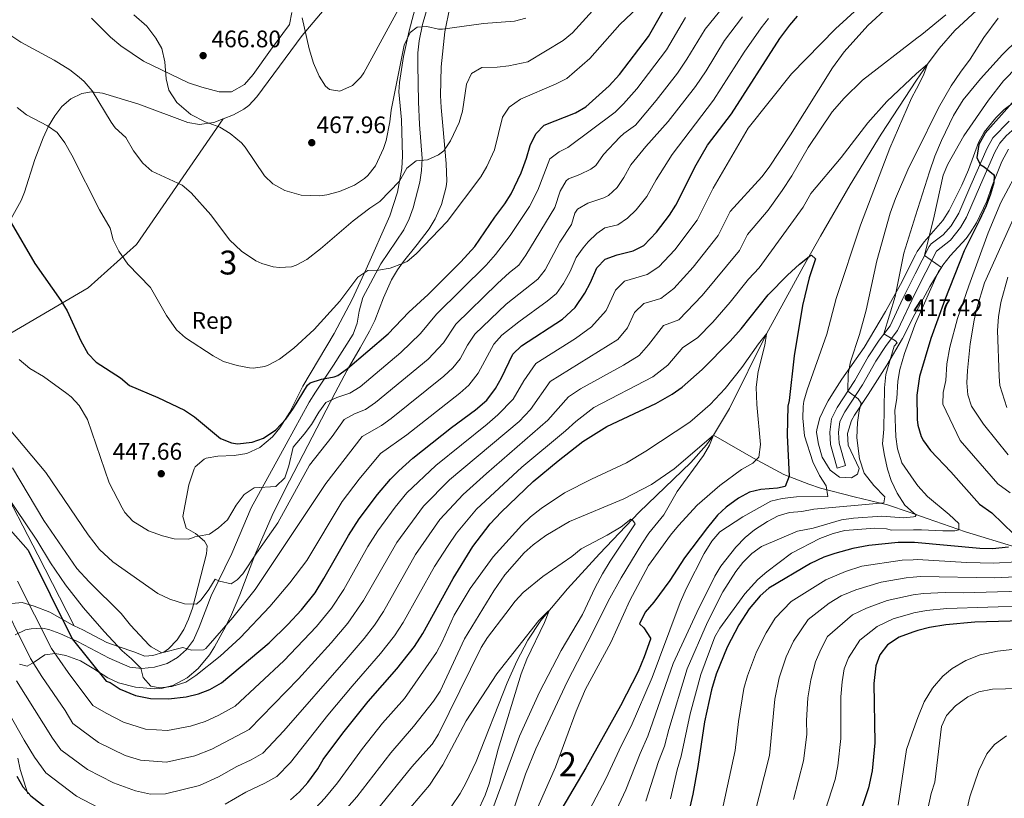
# Model space of a CAD drawing. Units: metres. Extents: x 593772 to 600663, y 4729068 to 4733791.
# Drawn here: x 595182 to 595595, y 4730362 to 4730688 of the extents above; entities that cross this region are included whole.
import ezdxf
from ezdxf.enums import TextEntityAlignment as Align

# ---------------------------------------------------------------- set-up
doc = ezdxf.new("R2010")
doc.units = ezdxf.units.M
doc.header["$MEASUREMENT"] = 0
doc.linetypes.add('DGN Style 3', pattern=[120.42982, 86.0213, -34.40852])
for name, color, linetype, lineweight in [('Nivel 11', 7, 'Continuous', 0), ('Nivel 21', 7, 'Continuous', 0), ('Nivel 35', 7, 'Continuous', 0), ('Nivel 36', 7, 'Continuous', 0), ('Nivel 37', 7, 'Continuous', 0), ('Nivel 4', 7, 'Continuous', 0), ('Nivel 41', 7, 'Continuous', 0), ('Nivel 48', 7, 'Continuous', 0), ('Nivel 5', 7, 'Continuous', 0), ('Nivel 57', 7, 'Continuous', 0), ('Nivel 7', 7, 'Continuous', 0)]:
    doc.layers.add(name, color=color, linetype=linetype, lineweight=lineweight)
doc.styles.add('Style-Arial', font='txt')
doc.styles.add('Style-Arial Narrow', font='txt')

# ---------------------------------------------------------------- blocks, each defined once
blk = doc.blocks.new('5PATER')
at = {"layer": 'Nivel 7', "linetype": 'Continuous', "lineweight": 0}
h = blk.add_hatch(color=51, dxfattribs=at)
edge = h.paths.add_edge_path()
edge.add_ellipse((0, 0), major_axis=(-11, -11.1), ratio=0.999422, start_angle=0, end_angle=360)

msp = doc.modelspace()

# ---------------------------------------------------------------- linework, layer by layer
at = {"layer": 'Nivel 11', "color": 142, "linetype": 'DGN Style 3', "lineweight": 13}
for points in [[(595585.16, 4730693.67, 407.34), (595574.18, 4730683.47, 406.26), (595567.56, 4730675.95, 405.56), (595562.67, 4730669.38, 405), (595558.08, 4730662.6, 404.5), (595543.3, 4730639.93, 403.21), (595530.24, 4730618.7, 402.17), (595517.77, 4730597.25, 400.76), (595510.62, 4730584.41, 399.49), (595495.23, 4730556.34, 395), (595479.69, 4730525.1, 391.36), (595472.91, 4730513.86, 390)], [(595472.91, 4730513.86, 390), (595469.97, 4730509.88, 389.49), (595463.45, 4730502.43, 388.47), (595441.83, 4730481.64, 385.43), (595425.24, 4730464.09, 382.98), (595411.78, 4730449.41, 381.06), (595400.59, 4730436.26, 379.61), (595395.16, 4730427.98, 378.91), (595390.55, 4730419.18, 378.3), (595386.52, 4730410.01, 377.75), (595373.53, 4730377.08, 376.06), (595369.16, 4730368.07, 375.54), (595366.71, 4730363.72, 375.26), (595353.08, 4730343.52, 373.71)], [(595472.91, 4730513.86, 390), (595489.75, 4730504.19, 394.86), (595502.38, 4730497.4, 399.29), (595513, 4730493.33, 404.79), (595517.83, 4730491.69, 405.02), (595531.87, 4730487.98, 409.6), (595545.93, 4730484.64, 410.94), (595554.93, 4730481.55, 415), (595562.61, 4730478.88, 417.8), (595578.63, 4730473.32, 421.35), (595599.7, 4730466.94, 425.99)]]:
    msp.add_polyline3d(points, dxfattribs=at)
at = {"layer": 'Nivel 21', "color": 7, "linetype": 'DGN Style 3', "lineweight": 0}
for points in [[(595180.18, 4730430.13, 415.34), (595184.46, 4730432.28, 417.03), (595186.86, 4730432.73, 417.92), (595191.6, 4730432.94, 419.57), (595194.35, 4730432.39, 420.49), (595198.96, 4730430.7, 421.6), (595206.39, 4730427.42, 423.06), (595219.64, 4730420.37, 427.24), (595228.27, 4730416.59, 430.14), (595233.26, 4730416.08, 429.69), (595238.58, 4730416.58, 431.44), (595243.9, 4730418.2, 433.38), (595248.2, 4730420.67, 434.96), (595251.98, 4730423.98, 435.92), (595254.91, 4730427.97, 436.45), (595257.32, 4730433.47, 437.16), (595262.31, 4730446.54, 438.82), (595271.04, 4730464.25, 442.08), (595279.2, 4730483.44, 443.97), (595293.78, 4730510.13, 446.81), (595303.49, 4730527.7, 450.08), (595306.04, 4730531.92, 450.32), (595311.66, 4730540.26, 450.16), (595313.64, 4730543.24, 450.4), (595321.96, 4730556.21, 452.97), (595323.63, 4730560.8, 453.51), (595324.38, 4730565.82, 454.03), (595325.89, 4730571.59, 454.58), (595333.55, 4730585.7, 455.87), (595343.1, 4730599.96, 457.48), (595345.33, 4730604.45, 457.89), (595347.08, 4730609.11, 458.27), (595349.82, 4730619.87, 459.32), (595350.57, 4730624.78, 460), (595350.79, 4730629.73, 460.6), (595349.69, 4730643.98, 461.66), (595349.34, 4730653.57, 462.62), (595348.95, 4730669.06, 465.52), (595349.05, 4730674.04, 465.59), (595349.57, 4730679.04, 465.42), (595350.97, 4730685.98, 465.96), (595353.72, 4730695.52, 467.06)], [(595528.33, 4730501.12, 407.82), (595524.83, 4730500.1, 407.82), (595521.97, 4730509.9, 408.26), (595521.7, 4730515.05, 408.43), (595522.42, 4730520.7, 408.82), (595524.86, 4730525.45, 409.07), (595532.27, 4730536.82, 411.78), (595537.87, 4730546.74, 413.76), (595542.39, 4730553.62, 414.78), (595546.99, 4730559.62, 415.8), (595552.31, 4730571.14, 417.42), (595557.54, 4730581.44, 418.98), (595563.39, 4730592.98, 420.72), (595564.28, 4730594.09, 420.87), (595569.26, 4730597.82, 421.46), (595572.55, 4730601.54, 422.1), (595575.75, 4730606.9, 422.94), (595580.91, 4730618.66, 424.32), (595587.65, 4730634.09, 425.42), (595590.07, 4730638.42, 425.94), (595596.91, 4730645.38, 426.6)], [(595185.54, 4730363.53, 400.23), (595182.33, 4730373.79, 401.51), (595181.35, 4730378.53, 402.62)]]:
    msp.add_polyline3d(points, dxfattribs=at)
at = {"layer": 'Nivel 21', "color": 7, "linetype": 'Continuous', "lineweight": 0}
msp.add_polyline3d([(595657.63, 4730689.7, 430.22), (595636.27, 4730672.09, 428.82), (595619.08, 4730659.65, 427.46), (595608.17, 4730649.97, 427.14), (595599.38, 4730642.69, 426.6), (595595.7, 4730639.31, 426.27), (595593.02, 4730636.21, 425.94), (595590.93, 4730632.46, 425.42), (595584.93, 4730618.74, 424.47), (595579, 4730605.22, 422.94), (595576.56, 4730600.91, 422.32), (595572.26, 4730595.61, 421.54), (595566.47, 4730590.99, 420.72), (595557.48, 4730573.41, 417.97), (595550.13, 4730557.72, 415.8), (595545.37, 4730551.5, 414.78), (595540.99, 4730544.84, 413.76), (595535.39, 4730534.92, 411.78), (595528.02, 4730523.61, 409.07), (595525.96, 4730519.6, 408.82), (595525.37, 4730514.92, 408.43), (595525.6, 4730510.51, 408.26), (595528.33, 4730501.12, 407.82)], dxfattribs=at)
at = {"layer": 'Nivel 35', "color": 92, "linetype": 'DGN Style 3', "lineweight": 0}
for points in [[(595352.68, 4730711.06, 476.32), (595345.39, 4730683.3, 472.49), (595343.01, 4730672.51, 471.39), (595341.31, 4730661.65, 470.48), (595341.11, 4730657.7, 470.15), (595342.23, 4730645.94, 468.83), (595342.59, 4730630.82, 466.43), (595342.27, 4730625.54, 465.71), (595340.49, 4730615.64, 464.59), (595337.32, 4730605.82, 463.79), (595327.32, 4730583.48, 462.44), (595321.44, 4730570.76, 461.09), (595313.95, 4730556.5, 459.35), (595300.79, 4730534.42, 457.37), (595295.39, 4730523.54, 455.57), (595291.19, 4730516.98, 454.37), (595288.03, 4730513.17, 453.71), (595282.77, 4730508.69, 453.18), (595277.37, 4730506.19, 452.72), (595272.06, 4730505.37, 452.24), (595265.23, 4730505.07, 452.09), (595260.32, 4730504.19, 451.99), (595259.43, 4730503.87, 451.97), (595255.62, 4730500.59, 451.77), (595255.19, 4730499.79, 451.73), (595252.95, 4730493.07, 451.43), (595250.43, 4730479.79, 451.07), (595251.83, 4730474.91, 449.75), (595255.79, 4730472.67, 448.19), (595259.57, 4730469.47, 446.95), (595260.67, 4730467.55, 446.51), (595260.43, 4730464.11, 446.03), (595254.51, 4730441.31, 444.17), (595252.93, 4730436.72, 442.84), (595250.93, 4730432.38, 441.41), (595248.07, 4730428.06, 439.86), (595244.46, 4730424.27, 438.43), (595242.55, 4730422.99, 437.87), (595237.87, 4730421.48, 436.87), (595234.51, 4730421.31, 435.77), (595229.95, 4730423.07, 433.37), (595223.75, 4730425.15, 430.73), (595218.67, 4730426.99, 429.77), (595208.63, 4730432.27, 425.51), (595204.93, 4730433.99, 425.22)], [(595182.07, 4730417.95, 414.05), (595185.27, 4730417.07, 414.11), (595188.15, 4730418.75, 414.95), (595192.67, 4730421.79, 417.11), (595197.01, 4730422.43, 419.5), (595201.37, 4730421.52, 421.81), (595207.59, 4730419.31, 423.95), (595213.23, 4730415.95, 425.27), (595219.07, 4730412.19, 425.99), (595223.55, 4730410.02, 426.18), (595230.65, 4730408.31, 426.71), (595238.58, 4730407.59, 428.02), (595241.46, 4730407.71, 428.51), (595246.24, 4730408.98, 428.99), (595252.25, 4730412.12, 429.69), (595256.91, 4730416.06, 430.96), (595261.63, 4730421.88, 432.74), (595263.79, 4730425.23, 433.61), (595268.51, 4730433.88, 435.25), (595270.91, 4730438.75, 436.13), (595274.35, 4730446.91, 437.87), (595280.67, 4730463.55, 440.15), (595287.99, 4730480.18, 442.67), (595293.23, 4730490.9, 444.05), (595314.39, 4730531.62, 448.79), (595319.43, 4730541.06, 450.23), (595324.83, 4730550.5, 452.33), (595328.79, 4730557.46, 453.17), (595330.92, 4730561.95, 453.83), (595334.59, 4730571.38, 454.79), (595337.99, 4730578.9, 455.57), (595340.54, 4730583.19, 456.03), (595342.99, 4730586.58, 456.41), (595348.71, 4730593.78, 457.13), (595353.71, 4730600.26, 457.31), (595356.24, 4730604.57, 457.25), (595358.88, 4730610.51, 457.73), (595360.9, 4730617.95, 458.37), (595361.11, 4730620.26, 458.57), (595360.95, 4730627.7, 459.65), (595359.55, 4730643.54, 462.23), (595358.79, 4730651.22, 463.25), (595358.54, 4730656.2, 463.6), (595358.75, 4730668.18, 464.99), (595360.33, 4730682.92, 467.21), (595362.42, 4730693.17, 468.89)], [(595267.43, 4730646.41, 466.99), (595271.75, 4730648.1, 467.63), (595276.13, 4730650.48, 468.19), (595278.11, 4730652.02, 468.41), (595281.5, 4730655.7, 468.75), (595300.51, 4730681.27, 470.29), (595309.79, 4730692.26, 471.41)], [(595177.14, 4730602.07, 456.94), (595182.65, 4730612.21, 456.91), (595184.11, 4730615.63, 456.89), (595188.39, 4730629.31, 457.49), (595191.95, 4730638.51, 458.45), (595194.19, 4730643.31, 459.05), (595196.79, 4730647.71, 459.65), (595199.79, 4730651.58, 460.23), (595203.55, 4730654.83, 460.79), (595208.14, 4730657.06, 461.41), (595212.15, 4730657.71, 461.93), (595216.79, 4730657.23, 462.41), (595232.07, 4730652.51, 463.07), (595252.63, 4730644.83, 464.87), (595257.54, 4730644.08, 465.61), (595263.55, 4730644.89, 466.42), (595267.43, 4730646.41, 466.99)], [(595604.99, 4730657.86, 427.01), (595594.87, 4730650.34, 426.59), (595591.3, 4730646.86, 426.33), (595586.47, 4730640.82, 425.75), (595584.09, 4730636.44, 425.29), (595579.86, 4730625.04, 424.04), (595577.1, 4730618.57, 423.59), (595574.27, 4730613.06, 423.29), (595571.71, 4730608.02, 422.63), (595569.13, 4730603.79, 421.92), (595561.23, 4730594.9, 419.99), (595558.32, 4730590.89, 419.29), (595557.59, 4730589.44, 419.12), (595551.39, 4730577.06, 417.71), (595545.07, 4730565.62, 415.79), (595536.11, 4730550.61, 412.51), (595526.83, 4730537.38, 410.51), (595522.87, 4730531.22, 409.67), (595521.04, 4730528.18, 408.86), (595520.03, 4730526.5, 408.41), (595517.59, 4730521.06, 407.45), (595516.22, 4730516.22, 407.01), (595516.15, 4730514.98, 406.91), (595516.95, 4730510.06, 406.57), (595518.59, 4730504.66, 406.67), (595521.87, 4730499.14, 407.15), (595525.75, 4730496.26, 407.51), (595530.83, 4730495.94, 408.11), (595533.39, 4730497.46, 408.59), (595533.99, 4730499.86, 409.19), (595529.47, 4730509.62, 409.49), (595529.17, 4730514.61, 409.92), (595530.87, 4730519.99, 410.37), (595532.07, 4730522.18, 410.57), (595537.87, 4730530.86, 411.86), (595545.67, 4730543.21, 414.84), (595552.15, 4730554.42, 417.71), (595557.42, 4730564.52, 420.71), (595558.87, 4730567.31, 421.54), (595563.66, 4730576.15, 423.48), (595569.07, 4730585.06, 424.61), (595572.14, 4730589, 425.06), (595578.95, 4730596.28, 425.95), (595580.63, 4730598.58, 426.23), (595583.17, 4730602.86, 426.75), (595587.52, 4730611.89, 428.07), (595589.67, 4730618.02, 428.99), (595593.79, 4730628.58, 429.77), (595596.63, 4730633.7, 430.37)], [(595204.93, 4730433.99, 425.22), (595189.71, 4730463.71, 431.89), (595168.99, 4730503.63, 437.77), (595147.79, 4730536.67, 440.29), (595178.35, 4730556.67, 445.81), (595210.83, 4730575.63, 453.13), (595231.03, 4730593.79, 458.17), (595267.43, 4730646.41, 466.99)], [(595204.93, 4730433.99, 425.22), (595204.1, 4730434.38, 425.16), (595194.75, 4730439.63, 421.85), (595188.19, 4730442.27, 420.71), (595183.19, 4730443.79, 416.99), (595178.74, 4730443.31, 414.71)]]:
    msp.add_polyline3d(points, dxfattribs=at)
at = {"layer": 'Nivel 36', "color": 92, "linetype": 'Continuous', "lineweight": 0}
msp.add_polyline3d([(595296.15, 4730690.98, 469.77), (595295.19, 4730685.94, 469.53), (595287.19, 4730675.14, 468.93), (595280.03, 4730665.06, 467.97), (595276.35, 4730660.82, 467.73), (595270.83, 4730657.7, 467.13), (595265.71, 4730657.79, 466.83), (595258.39, 4730659.63, 466.65), (595252.91, 4730661.47, 466.29), (595233.95, 4730670.59, 465.57), (595224.55, 4730677.07, 465.27), (595220.19, 4730680.67, 465.27), (595212.19, 4730688.67, 465.09)], dxfattribs=at)
at = {"layer": 'Nivel 4', "color": 30, "linetype": 'Continuous', "lineweight": 30, "flags": 128}
for points, elevation in [([(595178.52, 4730602.78), (595188.47, 4730585.79), (595199.35, 4730570.27), (595201.97, 4730566), (595207.71, 4730553.39), (595210.71, 4730548.11), (595214.13, 4730544.45), (595224.35, 4730537.95), (595228.2, 4730534.73), (595240.03, 4730529.63), (595251.23, 4730524.27), (595255.4, 4730521.5), (595266.23, 4730512.51), (595270.88, 4730510.58), (595273.43, 4730510.27), (595279.59, 4730510.91), (595284.28, 4730512.61), (595289.5, 4730516.12), (595293.71, 4730520.58), (595296.91, 4730525.14), (595302.82, 4730534.81), (595303.91, 4730535.78), (595308.67, 4730537.31), (595313.88, 4730538.27), (595315.43, 4730538.82), (595319.5, 4730541.73), (595336.55, 4730556.34), (595345.19, 4730565.38), (595353.36, 4730572.76), (595367.07, 4730586.5), (595372.95, 4730592.9), (595381.31, 4730605.22), (595385.43, 4730610.74), (595388.08, 4730614.98), (595392.35, 4730623.78), (595394.59, 4730629.94), (595396.11, 4730635.22), (595398.47, 4730640.18), (595402.03, 4730643.73), (595415.15, 4730648.98), (595419.51, 4730651.43), (595429.23, 4730660.18), (595433.55, 4730665.06), (595445.73, 4730680.95), (595452.98, 4730693.65)], 450), ([(595178.31, 4730474.03), (595185.59, 4730465.71), (595204.08, 4730428.56), (595218.29, 4730410.82), (595220.07, 4730410.19), (595224.25, 4730407.47), (595230.6, 4730404.84), (595236.94, 4730403.49), (595244.46, 4730403.39), (595251.86, 4730404.27), (595257.1, 4730405.47), (595261.77, 4730407.26), (595266.65, 4730410.09), (595286.67, 4730426.83), (595294.52, 4730434.53), (595300.26, 4730440.69), (595305.91, 4730447.78), (595309.67, 4730453.78), (595319.94, 4730471.87), (595324.38, 4730478.84), (595332.11, 4730489.06), (595337.51, 4730495.38), (595341, 4730498.96), (595346.98, 4730504.24), (595363.19, 4730517.06), (595373.23, 4730524.42), (595377.95, 4730528.58), (595381.63, 4730533.46), (595384.06, 4730537.83), (595388.87, 4730547.86), (595392.49, 4730551.31), (595409.64, 4730562.51), (595415.02, 4730567.34), (595419.07, 4730573.3), (595421.35, 4730577.78), (595423.99, 4730584.02), (595427.51, 4730587.6), (595432.59, 4730589.46), (595439.35, 4730591.06), (595443.8, 4730593.34), (595449.03, 4730598.9), (595454.55, 4730606.02), (595457.18, 4730610.28), (595465.7, 4730627.11), (595470.39, 4730635.33), (595480.55, 4730648.58), (595500.75, 4730680.02), (595504.95, 4730685.7), (595508.23, 4730689.48)], 425), ([(595608.39, 4730664.58), (595586.91, 4730640.42), (595584.14, 4730635.62), (595583.4, 4730630.18), (595584.69, 4730627.31), (595586.47, 4730626.34), (595590.31, 4730623.13), (595590.59, 4730622.66), (595590.51, 4730619.62), (595589.09, 4730614.83), (595587.23, 4730609.99), (595584.38, 4730603.63), (595578.11, 4730591.15), (595569.91, 4730570.58), (595564.1, 4730554.34), (595559.39, 4730538.38), (595558.27, 4730530.66), (595558.39, 4730520.39), (595558.67, 4730518.1), (595560.04, 4730513.3), (595560.99, 4730511.46), (595563.89, 4730507.39), (595572.43, 4730498.5), (595584.53, 4730484.94), (595589.67, 4730481.3), (595598.87, 4730472.34)], 425), ([(595295.62, 4730361.07), (595299.36, 4730364.39), (595302.9, 4730368.34), (595307.14, 4730374.1), (595309.38, 4730377.94), (595317.5, 4730388.98), (595328.14, 4730402.26), (595340.26, 4730415.94), (595347.58, 4730425.31), (595351.14, 4730430.7), (595363.83, 4730453.78), (595372.11, 4730467.22), (595379.36, 4730476.69), (595383.97, 4730481.55), (595397.39, 4730494.5), (595407.79, 4730503.14), (595418.19, 4730511.22), (595428.21, 4730517.55), (595448.75, 4730527.19), (595455.67, 4730531.06), (595459.77, 4730533.93), (595468.27, 4730541.36), (595479.99, 4730553.22), (595484.59, 4730558.42), (595495.85, 4730572.6), (595503.95, 4730580.9), (595508.99, 4730585.54), (595513.02, 4730588.75), (595514.03, 4730589.22), (595515.67, 4730587.78), (595513.09, 4730579.77), (595510.26, 4730568.18), (595506.83, 4730547.14), (595504.63, 4730528.34), (595504.11, 4730526.02), (595503.91, 4730513.86), (595504.63, 4730496.74), (595502.95, 4730492.42), (595499.79, 4730491.7), (595492.87, 4730491.14), (595488.02, 4730489.91), (595483.48, 4730487.53), (595478.31, 4730483.7), (595474.62, 4730480.32), (595470.39, 4730475.22)], 400), ([(595470.39, 4730475.22), (595460.86, 4730462.4), (595454.67, 4730452.9), (595447.91, 4730443.94), (595444.3, 4730439.7), (595441.98, 4730434.82), (595443.7, 4730433.06), (595446.61, 4730428.83), (595446.58, 4730428.34), (595443.96, 4730421.02), (595441.34, 4730414.88), (595433.98, 4730400.5), (595419.39, 4730374.46), (595405.68, 4730351.25)], 400), ([(595596.67, 4730466.98), (595589.99, 4730466.26), (595584.63, 4730466.42), (595557.28, 4730468.89), (595556.78, 4730468.89), (595550.43, 4730468.85), (595538.15, 4730467.61), (595531.32, 4730466.32), (595523.87, 4730464.34), (595519.15, 4730462.68), (595513.63, 4730460.12), (595496.23, 4730449.78), (595492.49, 4730446.47), (595487.9, 4730441.05), (595483.52, 4730434.43), (595478.66, 4730425.06), (595474.07, 4730413.75), (595472.14, 4730407.12), (595469.17, 4730393.7), (595466.37, 4730375.08), (595464.26, 4730363.38), (595462.66, 4730356.1)], 425), ([(595607.26, 4730436.18), (595582.54, 4730435.54), (595570.42, 4730434.42), (595563.46, 4730433.22), (595558.62, 4730432), (595556.52, 4730431.26), (595550.78, 4730429.22), (595545.94, 4730426.02), (595542.74, 4730421.86), (595541, 4730417.14), (595540.14, 4730409.75), (595540.62, 4730384.98), (595539.45, 4730373.22), (595537.96, 4730366.1), (595533.14, 4730351.94)], 450), ([(595180.86, 4730370.91), (595183.42, 4730366.51), (595186.76, 4730362.77), (595201.4, 4730351.31)], 400)]:
    msp.add_lwpolyline(points, dxfattribs=dict(at, elevation=elevation))
at = {"layer": 'Nivel 5', "color": 30, "linetype": 'Continuous', "lineweight": 0, "flags": 128}
for points, elevation in [([(595300.51, 4730688.74), (595303.43, 4730675.78), (595305.31, 4730669.78), (595307.63, 4730664.26), (595310.34, 4730660.14), (595312.03, 4730658.66), (595316.35, 4730658.02), (595321.55, 4730660.34), (595325.12, 4730663.91), (595326.39, 4730665.7), (595348.48, 4730706.3)], 470), ([(595178.43, 4730681.31), (595182.64, 4730678.6), (595196.51, 4730671.07), (595203.07, 4730666.91), (595207.07, 4730663.91), (595209.15, 4730662.03), (595212.41, 4730658.22), (595220.42, 4730645.02), (595222.11, 4730642.67), (595226.59, 4730638.59), (595229.79, 4730632.99), (595233.71, 4730627.87), (595237.47, 4730624.54), (595250.15, 4730618.59), (595253.97, 4730615.36), (595262.27, 4730606.19), (595270.05, 4730595.71), (595275.02, 4730590.93), (595281.16, 4730586.97), (595283.55, 4730585.86), (595288.4, 4730584.43), (595291.03, 4730584.1), (595295.99, 4730584.46), (595298.03, 4730585.14), (595302.46, 4730587.53), (595308.21, 4730591.9), (595321.83, 4730603.7), (595328.83, 4730608.98), (595333.07, 4730611.78), (595341.27, 4730620.26), (595344.43, 4730625.7), (595348.38, 4730628.77), (595353.07, 4730629.3), (595357.66, 4730631.28), (595359.87, 4730633.06), (595362.77, 4730637.16), (595366.27, 4730644.82), (595367.69, 4730649.62), (595369.35, 4730660.9), (595371.51, 4730665.46), (595375.9, 4730667.86), (595382.27, 4730668.02), (595387.23, 4730668.58), (595395.17, 4730670.34), (595409.95, 4730679.3), (595413.84, 4730682.45), (595430.8, 4730701.13)], 460), ([(595621.91, 4730699.74), (595607.15, 4730686.1), (595594.06, 4730673.44), (595584.91, 4730663.14), (595577.67, 4730654.42), (595573.55, 4730647.86)], 415), ([(595181.07, 4730651.15), (595184.98, 4730648.03), (595193.75, 4730643.55), (595197.86, 4730640.69), (595201, 4730636.34), (595204.01, 4730631.13), (595215.51, 4730608.23), (595220.07, 4730600.59), (595221.32, 4730595.74), (595223.61, 4730590.97), (595227.49, 4730585.52), (595236.99, 4730575.79), (595243.67, 4730563.95), (595247.87, 4730558.03), (595251.56, 4730554.64), (595263.19, 4730547.15), (595267.54, 4730544.69), (595273.24, 4730543.12), (595278.43, 4730542.13), (595279.95, 4730541.94), (595284.85, 4730542.65), (595286.51, 4730543.3), (595290.96, 4730545.65), (595296.96, 4730550.29), (595305.51, 4730558.18), (595316.31, 4730570.05), (595323.91, 4730580.1), (595328.08, 4730582.89), (595332.47, 4730582.98), (595337.39, 4730583.87), (595342.64, 4730585.75), (595344.47, 4730586.66), (595348.29, 4730589.89), (595361.26, 4730603.45), (595375.39, 4730622.1), (595377.96, 4730626.38), (595381.12, 4730633.44), (595384.55, 4730647.14), (595387.36, 4730651.27), (595392, 4730654.69), (595406.99, 4730661.14), (595411.48, 4730663.38), (595421.16, 4730671.76), (595433.71, 4730685.94), (595446.15, 4730697.86)], 455), ([(595172.42, 4730448.72), (595186.69, 4730420.33), (595191.38, 4730412.69), (595201.11, 4730398.43), (595204.34, 4730393.09), (595215.11, 4730385.01), (595226.35, 4730379.65), (595232.78, 4730377.72), (595243.66, 4730376.85), (595255.59, 4730379.47), (595262.69, 4730382.32), (595278.24, 4730390.48), (595299, 4730411.69), (595312.74, 4730426.82), (595319.65, 4730435.05), (595326.26, 4730444.55), (595340.16, 4730468.82), (595351.35, 4730484.12), (595362.29, 4730495.08), (595391.46, 4730519.63), (595396.25, 4730524.57), (595404.46, 4730536.34), (595432.92, 4730553.97), (595436.85, 4730558.87), (595439.8, 4730565.3), (595443.82, 4730569.1), (595450.92, 4730571.18), (595456.4, 4730575.39), (595464.5, 4730584.28), (595474.92, 4730597.55), (595480.01, 4730607.59), (595493.27, 4730622.18), (595496.3, 4730626.16), (595505.19, 4730639.7), (595522.79, 4730667.74), (595527.79, 4730674.5), (595537.71, 4730685.46), (595546.17, 4730693.39)], 415), ([(595177.75, 4730516.51), (595193.01, 4730498.15), (595210.78, 4730472.09), (595215.59, 4730465.99), (595221.11, 4730460.75), (595239.99, 4730447.47), (595245.03, 4730445.15), (595251.19, 4730443.15), (595256.2, 4730442.99), (595258.19, 4730444.83), (595261.43, 4730449.23), (595264.03, 4730453.55), (595265.87, 4730452.75), (595270.8, 4730451.58), (595273.23, 4730453.31), (595275.63, 4730455.71), (595281.33, 4730464.39), (595290.35, 4730477.06), (595303.54, 4730501.24), (595313.15, 4730513.24), (595318.09, 4730520.47), (595322.45, 4730522.8), (595327.12, 4730524.66), (595331.22, 4730527.53), (595353.29, 4730545.74), (595359.76, 4730552.61), (595364.89, 4730560.38), (595382.44, 4730577.36), (595387.47, 4730582.03), (595391.42, 4730585.11), (595394.3, 4730589.28), (595406.42, 4730609.31), (595408.67, 4730616.17), (595411.26, 4730620.47), (595412.22, 4730621.28), (595416.89, 4730623.07), (595421.5, 4730625.39), (595423.61, 4730626.91), (595426.87, 4730631.47), (595433.75, 4730638.73), (595435.37, 4730640.23), (595440.22, 4730643.71), (595448.89, 4730654.09), (595457.82, 4730665.61), (595461.82, 4730671.37), (595469.41, 4730684.04), (595477.34, 4730693.62)], 440), ([(595181.23, 4730452.74), (595195.38, 4730424.44), (595202.43, 4730414.35), (595212.77, 4730400.59), (595218.32, 4730397.3), (595225.62, 4730393.62), (595234.86, 4730390.6), (595244.06, 4730390.11), (595253.73, 4730391.87), (595259.9, 4730393.89), (595265.55, 4730396.51), (595272.45, 4730400.28), (595292.83, 4730419.26), (595306.5, 4730433.75), (595312.78, 4730441.42), (595317.96, 4730449.17), (595328.1, 4730467.14), (595332.27, 4730473.83), (595339.5, 4730483.71), (595344.43, 4730489.75), (595356.6, 4730501.21), (595378.06, 4730518.44), (595382.6, 4730522.41), (595388.94, 4730529.01), (595393.46, 4730536.65), (595398.48, 4730543.83), (595415.16, 4730554.37), (595421.76, 4730559.31), (595427.96, 4730566.08), (595431.9, 4730574.66), (595435.66, 4730578.35), (595445.13, 4730581.12), (595450.1, 4730584.36), (595456.76, 4730591.59), (595466.05, 4730603.92), (595472.83, 4730617.3), (595487.43, 4730642.5), (595505.72, 4730665.28), (595524.11, 4730684.17), (595533.59, 4730692.82)], 420), ([(595166.63, 4730503.31), (595189.27, 4730469.87), (595195.07, 4730460.43), (595201.27, 4730451.15), (595208.87, 4730441.47), (595217.55, 4730431.55), (595225.07, 4730423.55), (595228.99, 4730420.19), (595232.87, 4730416.27), (595233.87, 4730412.27), (595237.03, 4730408.75), (595240.9, 4730408.03), (595245.87, 4730408.5), (595251.81, 4730410.33), (595255.96, 4730413.15), (595266.19, 4730421.23), (595274.52, 4730428.96), (595287.03, 4730442.03), (595295.35, 4730452.02), (595302.5, 4730461.34), (595317.24, 4730486), (595324.43, 4730495.37), (595333.36, 4730506.13), (595344.35, 4730514.06), (595366.58, 4730531.53), (595370.36, 4730534.86), (595374.34, 4730539.85), (595380.87, 4730552.04), (595384.22, 4730555.75), (595391.37, 4730561.4), (595403.23, 4730569.95), (595407.17, 4730573.28), (595410.02, 4730577.39), (595412.88, 4730582.4), (595415.45, 4730588.26), (595418.29, 4730592.35), (595420.48, 4730594.83), (595424.11, 4730598.32), (595427.4, 4730600.69), (595432.81, 4730601.97), (595436.93, 4730604.81), (595440.56, 4730608.24), (595444.97, 4730613.93), (595448.88, 4730620.91), (595455.59, 4730631.49), (595472.98, 4730654.26), (595485.85, 4730674.42), (595492.95, 4730684.55), (595496.05, 4730688.47)], 430), ([(595179.14, 4730500.14), (595192.17, 4730478.06), (595206.12, 4730457.97), (595211.18, 4730452.39), (595224.59, 4730439.15), (595228.59, 4730434.27), (595236.37, 4730425.9), (595237.19, 4730425.15), (595241.64, 4730422.6), (595250.51, 4730424.91), (595254.07, 4730423.79), (595259.16, 4730423.87), (595260.07, 4730424.43), (595271.39, 4730437.39), (595280.79, 4730449.15), (595310.39, 4730493.62), (595325.73, 4730513.3), (595333.74, 4730517.85), (595337.79, 4730520.79), (595359.94, 4730538.64), (595363.63, 4730542.02), (595366.82, 4730545.89), (595369.81, 4730551.56), (595372.88, 4730556.21), (595386.08, 4730568.69), (595399.31, 4730579.22), (595402.38, 4730583.13), (595408.56, 4730594.71), (595413.45, 4730602.07), (595414.84, 4730606.93), (595415.9, 4730608.63), (595420.24, 4730611.13), (595427.02, 4730613.32), (595428.95, 4730614.24), (595432.59, 4730617.69), (595435.4, 4730621.85), (595438.33, 4730627.08), (595444.61, 4730634.86), (595453.93, 4730645.27), (595465.4, 4730659.93), (595469.86, 4730666.57), (595477.63, 4730679.23), (595485.15, 4730689.09)], 435), ([(595180.81, 4730410.91), (595195.83, 4730386.87), (595199.37, 4730381.99), (595210.54, 4730373.77), (595221.46, 4730368.23), (595230.7, 4730364.83), (595236.91, 4730363.45), (595243.26, 4730363.57), (595257.46, 4730367.07), (595265.49, 4730370.75), (595273.1, 4730375.01), (595279.13, 4730377.81), (595284.04, 4730380.67), (595292.87, 4730390.01), (595318.98, 4730419.88), (595326.52, 4730428.68), (595330.91, 4730434.3), (595334.55, 4730439.93), (595348.05, 4730463.81), (595358.27, 4730478.49), (595367.98, 4730488.95), (595377.81, 4730497.84), (595403.56, 4730520.12), (595412.12, 4730529.95), (595417.27, 4730533.24), (595435.26, 4730543.25), (595441.87, 4730547.29), (595445.75, 4730551.65), (595451.97, 4730559.85), (595458.48, 4730562.15), (595468.27, 4730572.39), (595483.8, 4730591.18), (595487.19, 4730597.88), (595495.87, 4730608.18), (595501.79, 4730616.42), (595505.79, 4730622.58), (595512.59, 4730634.34), (595522.75, 4730649.3), (595527.71, 4730655.14), (595535.36, 4730662.64), (595558.2, 4730680.2), (595560.27, 4730681.79), (595570.32, 4730689.95)], 410), ([(595181.83, 4730545.56), (595186.3, 4730541.81), (595192.11, 4730538.43), (595201.83, 4730531.39), (595203.67, 4730529.95), (595207.01, 4730526.24), (595210.49, 4730520.38), (595219.63, 4730493.95), (595225.03, 4730483.41), (595226.23, 4730481.47), (595229.57, 4730477.76), (595236.15, 4730473.71), (595241.99, 4730471.63), (595246.86, 4730470.49), (595252.76, 4730470.35), (595253.91, 4730470.59), (595255.51, 4730471.31), (595261.63, 4730472.43), (595265.51, 4730474.99), (595269.16, 4730478.4), (595272.83, 4730484.51), (595276.23, 4730488.99), (595280.43, 4730491.73), (595289.48, 4730492.32), (595293.21, 4730496.05), (595294.86, 4730501.03), (595296.69, 4730508.85), (595301.39, 4730514.28), (595304.38, 4730518.29), (595307.48, 4730523.54), (595310.43, 4730527.61), (595315.05, 4730529.61), (595320.5, 4730531.46), (595324.78, 4730534.05), (595341.88, 4730548.49), (595350.14, 4730556.43), (595356.89, 4730564.56), (595377.69, 4730585.13), (595381.61, 4730589.53), (595387.69, 4730597.47), (595395.83, 4730609.63), (595399.38, 4730616.55), (595404.28, 4730629.67), (595408.21, 4730632.58), (595411.85, 4730634.36), (595431.72, 4730649.24), (595435.27, 4730652.77), (595440.79, 4730658.95), (595453.22, 4730675.31), (595461.2, 4730688.84)], 445), ([(595229.95, 4730690.03), (595235.39, 4730685.23), (595239.23, 4730680.19), (595241.72, 4730675.85), (595243, 4730670.24), (595243.47, 4730663.23), (595244.62, 4730658.37), (595247.93, 4730653.21), (595253.87, 4730648.27), (595259.83, 4730645.23), (595265.99, 4730642.91), (595270.27, 4730640.34), (595275.1, 4730636.39), (595276.67, 4730634.5), (595284.67, 4730622.58), (595288.27, 4730619.13), (595293.22, 4730616.35), (595300.13, 4730614.48), (595307.99, 4730614.2), (595310.91, 4730614.58), (595316.19, 4730616.02), (595322.47, 4730618.66), (595326.64, 4730621.4), (595328.11, 4730622.74), (595331.25, 4730626.66), (595334.66, 4730633.93), (595335.67, 4730637.3), (595337.23, 4730645.14), (595337.82, 4730650.11), (595343.35, 4730677.3), (595345.79, 4730682.58), (595348.79, 4730684.82), (595352.83, 4730685.14), (595357.74, 4730684.02), (595359.39, 4730683.94), (595376.51, 4730686.38), (595389.51, 4730687.3), (595394.32, 4730688.63)], 465), ([(595592.35, 4730688.66), (595586.3, 4730680.45), (595580.63, 4730671.38), (595576.47, 4730665.94), (595572.63, 4730660.18), (595567.31, 4730650.97), (595557.88, 4730632.08), (595554.84, 4730626), (595549.2, 4730613.08), (595547.03, 4730606.88), (595541.43, 4730586.9)], 410), ([(595606.15, 4730674.18), (595594.55, 4730662.34), (595588.23, 4730654.26), (595577.92, 4730639.33), (595571.15, 4730627.38), (595569.2, 4730622.77), (595565.46, 4730605.61), (595561.46, 4730589.18), (595568.59, 4730584.18), (595567.27, 4730582.5), (595557.63, 4730560.66), (595557.39, 4730560), (595553.07, 4730548.02), (595551.15, 4730541.38), (595550.18, 4730536.47), (595549.79, 4730529.22), (595548.94, 4730524.28), (595549.43, 4730513.14), (595550.09, 4730508.19), (595551.97, 4730502.25), (595556.95, 4730494.97), (595558.65, 4730492.57), (595562.66, 4730488.11), (595571.71, 4730480.66), (595575.87, 4730476.82), (595575.83, 4730474.18), (595574.07, 4730473.78), (595569.06, 4730473.72), (595560.15, 4730474.26), (595556.81, 4730474.2), (595547.63, 4730474.02), (595545.55, 4730474.58), (595540.55, 4730474.93), (595527.99, 4730473.86), (595523.12, 4730472.71), (595517.61, 4730470.58), (595505.67, 4730464.36), (595495.31, 4730456.66), (595491.5, 4730453.43), (595486.11, 4730447.38), (595475.57, 4730432.99), (595473.5, 4730429.38), (595467.61, 4730413.61), (595463.14, 4730397.05), (595459.41, 4730379.29), (595457.72, 4730373.61), (595454.97, 4730361.49)], 420), ([(595268.28, 4730359.18), (595276.88, 4730364.27), (595284.92, 4730368), (595289.83, 4730370.87), (595295.65, 4730376.69), (595311.34, 4730396.55), (595321.42, 4730408.72), (595333.39, 4730422.31), (595339.24, 4730429.8), (595342.85, 4730435.32), (595355.94, 4730458.79), (595361.68, 4730467.65), (595365.19, 4730472.85), (595373.67, 4730482.82), (595392.56, 4730500.49), (595410.88, 4730515.67), (595415.18, 4730519.58), (595422.74, 4730525.39), (595447.54, 4730538.32), (595453.83, 4730543.24), (595460.12, 4730550.61), (595466.19, 4730554.6), (595472.75, 4730561.24), (595479.96, 4730569.65), (595487.59, 4730579.28), (595492.15, 4730583.96), (595510.55, 4730609.46), (595513.79, 4730615.14), (595526.55, 4730630.18), (595537.71, 4730644.74), (595545.59, 4730653.7), (595558.1, 4730665.39), (595562.67, 4730669.38), (595561.07, 4730664.66), (595558.06, 4730659.01), (595555.95, 4730655.06), (595546.83, 4730634.1), (595534.63, 4730601.86), (595524.35, 4730571.14), (595520.44, 4730556.25), (595512.19, 4730532.9), (595510.85, 4730528.08), (595510.51, 4730525.94), (595510.38, 4730520.94), (595511.11, 4730513.62), (595514.63, 4730502.74), (595517.43, 4730496.9), (595520.19, 4730492.58), (595520.91, 4730488.18), (595507.75, 4730488.02), (595501.79, 4730487.38), (595496.93, 4730486.16)], 405), ([(595573.55, 4730647.86), (595568.56, 4730637.37), (595565.81, 4730630.76), (595563.52, 4730624.16), (595557.7, 4730605.74), (595552.77, 4730590.12), (595549.09, 4730571.9), (595544.43, 4730556.28), (595549.28, 4730553.45), (595549.95, 4730552.5), (595548.71, 4730551.14), (595545.23, 4730539.3), (595544.67, 4730533.7), (595544.43, 4730516.42), (595543.87, 4730510.26), (595544.61, 4730505.31), (595545.95, 4730499.62), (595547.49, 4730494.87), (595549.96, 4730489.6), (595553.23, 4730484.5), (595556.86, 4730481.37), (595557.93, 4730480.44), (595557.51, 4730479.78), (595556.85, 4730479.7), (595552.59, 4730479.18), (595543.55, 4730479.86), (595531.59, 4730479.06), (595526.64, 4730478.33), (595514.75, 4730474.89), (595508.23, 4730473.62), (595493.15, 4730467.14), (595489.09, 4730464.22), (595485.29, 4730460.5), (595482.31, 4730456.74), (595476.93, 4730448.27), (595470.4, 4730435.5), (595461.86, 4730415.91), (595454.2, 4730390.49), (595452.44, 4730383.5), (595449.95, 4730377.06), (595444.58, 4730360.55)], 415), ([(595601.9, 4730627.25), (595593.47, 4730611.31), (595588.07, 4730598.66), (595579.97, 4730576.44), (595575.32, 4730562.72), (595572.07, 4730550.74), (595570.83, 4730543.7), (595570.43, 4730536.74), (595569.21, 4730531.71), (595569.06, 4730526.83), (595576.32, 4730511.58), (595592.12, 4730493.48), (595597.34, 4730489.68)], 430), ([(595603.01, 4730614.34), (595586.59, 4730577.66), (595583.43, 4730567.13), (595582.22, 4730562.05), (595580.6, 4730552.16), (595579.47, 4730540.98), (595579.17, 4730535.86), (595579.53, 4730530.7), (595581.16, 4730526), (595586.1, 4730518.53), (595596.44, 4730505.68)], 435), ([(595541.43, 4730586.9), (595536.95, 4730566.26), (595534.19, 4730556.1), (595530.39, 4730544.58), (595529.36, 4730539.63), (595529.28, 4730532.23), (595533.63, 4730529.09), (595534.91, 4730527.3), (595534.07, 4730524.1), (595533.37, 4730519.15), (595533.05, 4730512.7), (595534.11, 4730503.94), (595536.19, 4730497.94), (595540.2, 4730492.81), (595544.83, 4730488.03), (595544.35, 4730485.46), (595514.99, 4730482.9), (595509.95, 4730481.94), (595504.87, 4730481.46), (595500.1, 4730480.04), (595495.61, 4730477.75), (595490.15, 4730474.13), (595486.3, 4730470.99), (595482.31, 4730466.9), (595476.1, 4730458.97), (595473.48, 4730454.75), (595465.92, 4730439.52), (595456.1, 4730418.21), (595445.47, 4730387.72), (595442.18, 4730380.51), (595436.18, 4730365.18), (595427.43, 4730346.37)], 410), ([(595596.35, 4730580.02), (595593.48, 4730569.49), (595592.43, 4730563.4), (595592.06, 4730557.67), (595592.71, 4730538.42), (595592.95, 4730534.74), (595595.88, 4730525.47)], 440), ([(595305.9, 4730357.47), (595309.99, 4730361.75), (595315.27, 4730368.2), (595325.75, 4730382.51), (595334.26, 4730393.13), (595343.42, 4730403.46), (595356.9, 4730422.82), (595359.27, 4730427.23), (595364.31, 4730438.5), (595370.91, 4730449.54), (595380.6, 4730462.86), (595392.67, 4730476.18), (595396.28, 4730479.64), (595400.76, 4730483.19), (595410.48, 4730489.75), (595421.79, 4730495.46), (595436.43, 4730502.26), (595444.59, 4730507.14), (595463.03, 4730519.3), (595471.56, 4730526.72), (595477.83, 4730533.46), (595484.87, 4730542.28), (595491.87, 4730552.18), (595495.23, 4730556.34), (595494.47, 4730551.62), (595491.66, 4730540.58), (595490.91, 4730533.92), (595491.19, 4730526.66), (595492.67, 4730509.94), (595491.99, 4730504.58), (595489.51, 4730502.18), (595484.75, 4730499.54), (595475.58, 4730492.74), (595466.09, 4730484.49), (595458.25, 4730475.98), (595454.99, 4730471.98), (595445.71, 4730459.3), (595437.91, 4730444.59), (595429.94, 4730426.98), (595419.31, 4730407.42), (595415.42, 4730398.22), (595406.79, 4730374.7), (595389.46, 4730335.56)], 395), ([(595317.08, 4730355.16), (595323.4, 4730362.3), (595337.75, 4730380.71), (595347.25, 4730391.74), (595355.54, 4730402.42), (595358.36, 4730406.56), (595368.53, 4730428.52), (595380.83, 4730448.67), (595385.47, 4730455.3), (595393.63, 4730464.58), (595397.32, 4730467.95), (595402.7, 4730471.88), (595412.63, 4730477.7), (595435.36, 4730487.24), (595446.99, 4730493.14), (595456.51, 4730499.78), (595472.91, 4730513.86), (595471.27, 4730509.62), (595468.74, 4730505.3), (595457.79, 4730490.22), (595452.19, 4730480.5), (595445.83, 4730472.78), (595442.85, 4730468.34), (595434.23, 4730454.02), (595428.82, 4730444.33), (595422.58, 4730431.54), (595411.58, 4730410.5), (595398.48, 4730382.49), (595394.14, 4730371.78), (595389.26, 4730357.22)], 390), ([(595496.93, 4730486.16), (595485.23, 4730479.62), (595475.59, 4730473.3), (595472.33, 4730469.51), (595469.08, 4730464.22), (595461.67, 4730449.78), (595458.99, 4730443.78), (595450.35, 4730420.51), (595447.28, 4730412.35), (595438.51, 4730391.93), (595434.42, 4730383.97), (595427.78, 4730369.82), (595418.32, 4730351.8)], 405), ([(595331.53, 4730356.39), (595346.51, 4730374.86), (595351.08, 4730380.03), (595355.02, 4730384.34), (595357.65, 4730388.6), (595375.54, 4730424.82), (595378.27, 4730429.02), (595385.87, 4730439.14), (595389.87, 4730444.26), (595393.22, 4730447.97), (595401.38, 4730454.63), (595413.51, 4730462.98), (595417.55, 4730466.26), (595428.43, 4730472.02), (595434.19, 4730475.46), (595438.35, 4730478.62), (595438.87, 4730478.58), (595440.19, 4730476.74), (595429.6, 4730461.13), (595426.4, 4730455.7), (595423.4, 4730450.08), (595417.99, 4730438.66), (595409.06, 4730423.66), (595400.02, 4730406.18), (595391.64, 4730387.72), (595374.62, 4730341.47)], 385), ([(595600.15, 4730460.75), (595590.44, 4730460.17), (595579, 4730460.49), (595558.52, 4730461.76), (595556.73, 4730461.68), (595552.06, 4730461.48), (595535.22, 4730458.9), (595528.28, 4730456.68), (595520.09, 4730453.3), (595505.53, 4730444.2), (595498.87, 4730437.21), (595495.01, 4730430.97), (595491.04, 4730423), (595487.28, 4730412.95), (595485.74, 4730407.65), (595483.42, 4730393.91), (595482.04, 4730381.69), (595477.06, 4730358.6)], 430), ([(595611.21, 4730455.08), (595590.9, 4730454.07), (595559.75, 4730454.62), (595556.68, 4730454.36), (595553.7, 4730454.11), (595543.2, 4730452.26), (595532.7, 4730449.01), (595526.55, 4730446.48), (595521.39, 4730443.41), (595512.59, 4730436.62), (595506.51, 4730427.51), (595503.42, 4730420.93), (595500.5, 4730412.15), (595498.73, 4730403.24), (595496.39, 4730379.58), (595489.86, 4730353.81)], 435), ([(595611.17, 4730448.71), (595577.73, 4730447.73), (595570.11, 4730447.87), (595560.99, 4730447.49), (595556.63, 4730446.91), (595545.73, 4730444.58), (595537.11, 4730441.35), (595531.3, 4730438.64), (595520.81, 4730429.54), (595518, 4730424.06), (595515.79, 4730418.87), (595513.71, 4730411.35), (595512.57, 4730403.75), (595511.93, 4730394.33), (595512.04, 4730388.47), (595510.74, 4730377.46), (595506.44, 4730361.2)], 440), ([(595339.66, 4730350.49), (595353.95, 4730367.23), (595359.46, 4730375.78), (595369.31, 4730394.17), (595382.13, 4730413.86), (595399.79, 4730436.18), (595403.69, 4730440.15), (595403.87, 4730440.02), (595402.1, 4730435.36), (595394.7, 4730420.02), (595392.29, 4730413.83), (595382.64, 4730382.33), (595378.86, 4730367.69), (595377.28, 4730362.95), (595374.02, 4730356.02)], 380), ([(595556.98, 4730439.37), (595556.58, 4730439.26), (595548.26, 4730436.9), (595541.53, 4730433.69), (595534.34, 4730427.98), (595529.5, 4730420.6), (595527.79, 4730415.88), (595526.93, 4730410.55), (595526.4, 4730404.25), (595526.33, 4730386.73), (595525.1, 4730375.34), (595523.91, 4730369.64), (595519.79, 4730356.57)], 445), ([(595605.14, 4730442.34), (595570.77, 4730441.19), (595562.23, 4730440.35), (595556.98, 4730439.37)], 445), ([(595608.9, 4730425.27), (595591.96, 4730423.4), (595584.82, 4730421.78), (595578.7, 4730419.38), (595572.98, 4730416.1), (595569.15, 4730412.9), (595564.8, 4730407.85), (595561.31, 4730402.09), (595558.62, 4730395.61), (595556.24, 4730388.93), (595553.82, 4730382.18), (595550.38, 4730358.85)], 455), ([(595606.46, 4730407.78), (595589.98, 4730407.46), (595584.14, 4730406.26), (595579.57, 4730404.26), (595574.38, 4730400.42), (595570.58, 4730396.34), (595568.55, 4730391.75), (595565.78, 4730368.42), (595564.27, 4730363.65), (595561.74, 4730352.1)], 460), ([(595173.06, 4730405.03), (595183.94, 4730386.03), (595188.35, 4730378.89), (595193.06, 4730372.38), (595205.97, 4730362.54), (595218.42, 4730356.03)], 405), ([(595595.86, 4730387.86), (595590.82, 4730384.18), (595587.55, 4730380.39), (595584.22, 4730373.38), (595580.46, 4730362.34), (595577.93, 4730351.25)], 465)]:
    msp.add_lwpolyline(points, dxfattribs=dict(at, elevation=elevation))
at = {"layer": 'Nivel 57', "color": 92, "linetype": 'DGN Style 3', "lineweight": 0}
for points in [[(595168.99, 4730503.63, 437.77), (595189.71, 4730463.71, 431.89), (595204.93, 4730433.99, 425.22), (595208.63, 4730432.27, 425.51), (595218.67, 4730426.99, 429.77), (595223.75, 4730425.15, 430.73), (595229.95, 4730423.07, 433.37), (595234.51, 4730421.31, 435.77), (595237.87, 4730421.48, 436.87), (595242.55, 4730422.99, 437.87), (595244.46, 4730424.27, 438.43), (595248.07, 4730428.06, 439.86), (595250.93, 4730432.38, 441.41), (595252.93, 4730436.72, 442.84), (595254.51, 4730441.31, 444.17), (595260.43, 4730464.11, 446.03), (595260.67, 4730467.55, 446.51), (595259.57, 4730469.47, 446.95), (595255.79, 4730472.67, 448.19), (595251.83, 4730474.91, 449.75), (595250.43, 4730479.79, 451.07), (595252.95, 4730493.07, 451.43), (595255.19, 4730499.79, 451.73), (595255.62, 4730500.59, 451.77), (595259.43, 4730503.87, 451.97), (595260.32, 4730504.19, 451.99), (595265.23, 4730505.07, 452.09), (595272.06, 4730505.37, 452.24), (595277.37, 4730506.19, 452.72), (595282.77, 4730508.69, 453.18), (595288.03, 4730513.17, 453.71), (595291.19, 4730516.98, 454.37), (595295.39, 4730523.54, 455.57), (595300.79, 4730534.42, 457.37), (595313.95, 4730556.5, 459.35), (595321.44, 4730570.76, 461.09), (595327.32, 4730583.48, 462.44), (595337.32, 4730605.82, 463.79), (595340.49, 4730615.64, 464.59), (595342.27, 4730625.54, 465.71), (595342.59, 4730630.82, 466.43), (595342.23, 4730645.94, 468.83), (595341.11, 4730657.7, 470.15), (595341.31, 4730661.65, 470.48), (595343.01, 4730672.51, 471.39), (595345.39, 4730683.3, 472.49), (595352.68, 4730711.06, 476.32)], [(595309.79, 4730692.26, 471.41), (595300.51, 4730681.27, 470.29), (595281.5, 4730655.7, 468.75), (595278.11, 4730652.02, 468.41), (595276.13, 4730650.48, 468.19), (595271.75, 4730648.1, 467.63), (595267.43, 4730646.41, 466.99), (595231.03, 4730593.79, 458.17), (595210.83, 4730575.63, 453.13), (595178.35, 4730556.67, 445.81)], [(595362.42, 4730693.17, 468.89), (595360.33, 4730682.92, 467.21), (595358.75, 4730668.18, 464.99), (595358.54, 4730656.2, 463.6), (595358.79, 4730651.22, 463.25), (595359.55, 4730643.54, 462.23), (595360.95, 4730627.7, 459.65), (595361.11, 4730620.26, 458.57), (595360.9, 4730617.95, 458.37), (595358.88, 4730610.51, 457.73), (595356.24, 4730604.57, 457.25), (595353.71, 4730600.26, 457.31), (595348.71, 4730593.78, 457.13), (595342.99, 4730586.58, 456.41), (595340.54, 4730583.19, 456.03), (595337.99, 4730578.9, 455.57), (595334.59, 4730571.38, 454.79), (595330.92, 4730561.95, 453.83), (595328.79, 4730557.46, 453.17), (595324.83, 4730550.5, 452.33), (595319.43, 4730541.06, 450.23), (595314.39, 4730531.62, 448.79), (595293.23, 4730490.9, 444.05), (595287.99, 4730480.18, 442.67), (595280.67, 4730463.55, 440.15), (595274.35, 4730446.91, 437.87), (595270.91, 4730438.75, 436.13), (595268.51, 4730433.88, 435.25), (595263.79, 4730425.23, 433.61), (595261.63, 4730421.88, 432.74), (595256.91, 4730416.06, 430.96), (595252.25, 4730412.12, 429.69), (595246.24, 4730408.98, 428.99), (595241.46, 4730407.71, 428.51), (595238.58, 4730407.59, 428.02), (595230.65, 4730408.31, 426.71), (595223.55, 4730410.02, 426.18), (595219.07, 4730412.19, 425.99), (595213.23, 4730415.95, 425.27), (595207.59, 4730419.31, 423.95), (595201.37, 4730421.52, 421.81), (595197.01, 4730422.43, 419.5), (595192.67, 4730421.79, 417.11), (595188.15, 4730418.75, 414.95), (595185.27, 4730417.07, 414.11), (595182.07, 4730417.95, 414.05)], [(595178.35, 4730556.67, 445.81), (595210.83, 4730575.63, 453.13), (595231.03, 4730593.79, 458.17), (595267.43, 4730646.41, 466.99), (595263.55, 4730644.89, 466.42), (595257.54, 4730644.08, 465.61), (595252.63, 4730644.83, 464.87), (595232.07, 4730652.51, 463.07), (595216.79, 4730657.23, 462.41), (595212.15, 4730657.71, 461.93), (595208.14, 4730657.06, 461.41), (595203.55, 4730654.83, 460.79), (595199.79, 4730651.58, 460.23), (595196.79, 4730647.71, 459.65), (595194.19, 4730643.31, 459.05), (595191.95, 4730638.51, 458.45), (595188.39, 4730629.31, 457.49), (595184.11, 4730615.63, 456.89), (595182.65, 4730612.21, 456.91), (595177.14, 4730602.07, 456.94)], [(595596.63, 4730633.7, 430.37), (595593.79, 4730628.58, 429.77), (595589.67, 4730618.02, 428.99), (595587.52, 4730611.89, 428.07), (595583.17, 4730602.86, 426.75), (595580.63, 4730598.58, 426.23), (595578.95, 4730596.28, 425.95), (595572.14, 4730589, 425.06), (595569.07, 4730585.06, 424.61), (595563.66, 4730576.15, 423.48), (595558.87, 4730567.31, 421.54), (595557.42, 4730564.52, 420.71), (595552.15, 4730554.42, 417.71), (595545.67, 4730543.21, 414.84), (595537.87, 4730530.86, 411.86), (595532.07, 4730522.18, 410.57), (595530.87, 4730519.99, 410.37), (595529.17, 4730514.61, 409.92), (595529.47, 4730509.62, 409.49), (595533.99, 4730499.86, 409.19), (595533.39, 4730497.46, 408.59), (595530.83, 4730495.94, 408.11), (595525.75, 4730496.26, 407.51), (595521.87, 4730499.14, 407.15), (595518.59, 4730504.66, 406.67), (595516.95, 4730510.06, 406.57), (595516.15, 4730514.98, 406.91), (595516.22, 4730516.22, 407.01), (595517.59, 4730521.06, 407.45), (595520.03, 4730526.5, 408.41), (595521.04, 4730528.18, 408.86), (595522.87, 4730531.22, 409.67), (595526.83, 4730537.38, 410.51), (595536.11, 4730550.61, 412.51), (595545.07, 4730565.62, 415.79), (595551.39, 4730577.06, 417.71), (595557.59, 4730589.44, 419.12), (595558.32, 4730590.89, 419.29), (595561.23, 4730594.9, 419.99), (595569.13, 4730603.79, 421.92), (595571.71, 4730608.02, 422.63), (595574.27, 4730613.06, 423.29), (595577.1, 4730618.57, 423.59), (595579.86, 4730625.04, 424.04), (595584.09, 4730636.44, 425.29), (595586.47, 4730640.82, 425.75), (595591.3, 4730646.86, 426.33), (595594.87, 4730650.34, 426.59), (595604.99, 4730657.86, 427.01)], [(595178.74, 4730443.31, 414.71), (595183.19, 4730443.79, 416.99), (595188.19, 4730442.27, 420.71), (595194.75, 4730439.63, 421.85), (595204.1, 4730434.38, 425.16), (595204.93, 4730433.99, 425.22), (595189.71, 4730463.71, 431.89), (595168.99, 4730503.63, 437.77)]]:
    msp.add_polyline3d(points, dxfattribs=at)

# ---------------------------------------------------------------- block references
at = {"layer": 'Nivel 7', "color": 51, "linetype": 'Continuous', "lineweight": 0, "xscale": 0.1000009313241567, "yscale": 0.1000009313241567, "zscale": 0.1000009313241567}
for p in [(595259, 4730672.9, 466.8), (595304.55, 4730636.42, 467.96), (595554.63, 4730571.46, 417.42), (595241.43, 4730497.71, 447.66)]:
    msp.add_blockref('5PATER', p, dxfattribs=at)

# ---------------------------------------------------------------- texts
at = {"layer": 'Nivel 37', "color": 92, "linetype": 'Continuous', "lineweight": 0, "style": 'Style-Arial'}
msp.add_text('Rep', height=7, dxfattribs=at).set_placement((595262.82, 4730561.96, 456.42), align=Align.MIDDLE_CENTER)
at = {"layer": 'Nivel 41', "color": 7, "linetype": 'Continuous', "lineweight": 0, "style": 'Style-Arial'}
for s, p in [('466.80', (595262.5, 4730676.4, 466.8)), ('467.96', (595306.54, 4730640.42, 467.96)), ('417.42', (595556.68, 4730563.81, 417.42)), ('447.66', (595221.04, 4730503.57, 447.66))]:
    msp.add_text(s, height=7, dxfattribs=at).set_placement(p)
at = {"layer": 'Nivel 48', "color": 92, "linetype": 'Continuous', "lineweight": 0, "style": 'Style-Arial Narrow'}
for s, p in [('3', (595269.55, 4730586.19, 459.13)), ('2', (595411.87, 4730375.95, 396.82))]:
    msp.add_text(s, height=10, dxfattribs=at).set_placement(p, align=Align.MIDDLE_CENTER)

doc.saveas('drawing.dxf')
